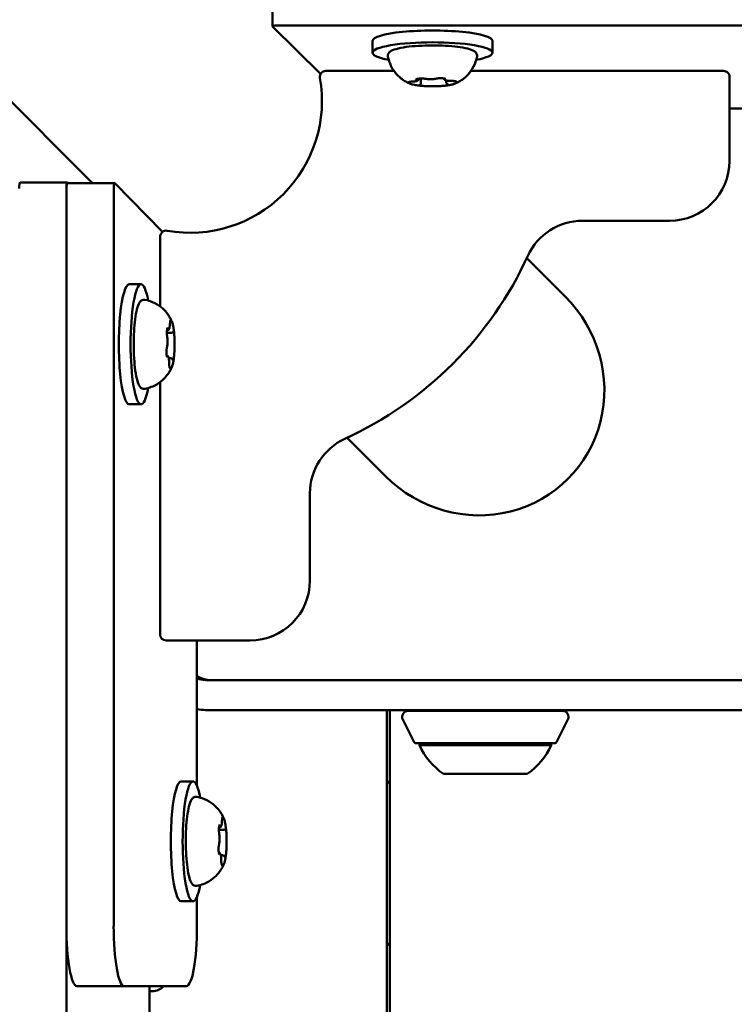
# Model space of a CAD drawing. Units: millimetres. Extents: x 26682 to 44400, y 10048 to 14126.
# Drawn here: x 28099 to 28218, y 12437 to 12601 of the extents above; entities that cross this region are included whole.
import ezdxf

# ---------------------------------------------------------------- set-up
doc = ezdxf.new("R2010")
doc.units = ezdxf.units.MM
doc.layers.add('MD_Visible', color=7, linetype='Continuous', lineweight=50)
doc.styles.get("Standard").update_dxf_attribs({"font": 'arial.ttf'})
doc.dimstyles.new('ISO-25', dxfattribs={"dimtxt": 128, "dimasz": 64, "dimexe": 1.25, "dimexo": 0.625, "dimgap": 50, "dimtad": 1, "dimdec": 0, "dimlfac": 0.1, "dimrnd": 5, "dimtxsty": 'Standard', "dimcen": 0, "dimse1": 1, "dimse2": 1, "dimclrd": 256, "dimclre": 8, "dimclrt": 256, "dimadec": 0, "dimazin": 0, "dimtfac": 1, "dimtdec": 0, "dimtmove": 0, "dimatfit": 3, "dimfxl": 1, "dimlwd": 5, "dimlwe": 5, "dimarcsym": 0})

# ---------------------------------------------------------------- blocks, each defined once
blk = doc.blocks.new('CustomObjectsInViewport8_0')
at = {"layer": 'MD_Visible'}
for p, q in [((3021.8, 3370.84), (3057.56, 3406.6)), ((3021.92, 3382.93), (3021.92, 3375.05)), ((1953.09, 3375.23), (3020.92, 3375.23)), ((3020.8, 3375.21), (2897.88, 3375.21)), ((3021.8, 3367.16), (3021.8, 3375.04)), ((3021.91, 3375.02), (3021.8, 3374.92)), ((2887.88, 3373.48), (2887.88, 3365.6)), ((3020.8, 3367.33), (2897.88, 3367.33)), ((3013.69, 3359.16), (3021.78, 3367.13)), ((2887.88, 3365.6), (2887.88, 3355.18)), ((2984.92, 3364.74), (2984.92, 3362.77)), ((3004.92, 3364.74), (3004.92, 3362.77)), ((2887.88, 3361.33), (2846.17, 3361.33)), ((2887.01, 3361.33), (2887.01, 3360.92)), ((2945.52, 3344.59), (2945.52, 3358.59)), ((2946.52, 3359.59), (2988.61, 3359.59)), ((3001.23, 3359.59), (3012.87, 3359.58)), ((2992.6, 3357.82), (2992.6, 3358.14)), ((2996.82, 3357.69), (2996.82, 3358.45)), ((2997.25, 3358.37), (2997.25, 3358.44)), ((2902.01, 3356.06), (2902.01, 3354.09)), ((2922.01, 3356.06), (2922.01, 3354.09)), ((2897.88, 3353.44), (2902.73, 3353.44)), ((2921.28, 3353.44), (2945.52, 3353.44)), ((2933.91, 3261.99), (2933.91, 3351.99)), ((2938.91, 3261.99), (2938.91, 3351.99)), ((2938.91, 3262.99), (2938.91, 3350.99)), ((2909.68, 3349.14), (2909.68, 3349.46)), ((2913.91, 3349.01), (2913.91, 3349.77)), ((2914.33, 3349.69), (2914.33, 3349.75)), ((3040, 3332.81), (3047.91, 3340.84)), ((3055.82, 3340.85), (3047.94, 3340.85)), ((3048.11, 3339.85), (3048.11, 3216.94)), ((2970.06, 3334.59), (2955.52, 3334.59)), ((3040.52, 3331.93), (3040.51, 3320.56)), ((2972.92, 3321.98), (2979.33, 3328.38)), ((3045.52, 3324.14), (3043.55, 3324.14)), ((2933.91, 3321.73), (2040.25, 3321.73)), ((2933.91, 3321.23), (2762.01, 3321.23)), ((2928.66, 3317.27), (2932.32, 3319.1)), ((2933.77, 3318.2), (2933.77, 3292.44)), ((2928.07, 3294.32), (2928.07, 3316.32)), ((2928.38, 3316.82), (2928.38, 3293.82)), ((3038.48, 3316.07), (3039.24, 3316.07)), ((3039.16, 3316.44), (3039.22, 3316.44)), ((2923.27, 3298.32), (2923.27, 3312.32)), ((2933.77, 3311.57), (2933.91, 3311.57)), ((3038.59, 3311.84), (3038.93, 3311.84)), ((3040.51, 3307.72), (3040.51, 3265.58)), ((3045.52, 3304.14), (3043.55, 3304.14)), ((2933.77, 3299.07), (2933.91, 3299.07)), ((3002.9, 3291.99), (3009.3, 3298.4)), ((2928.66, 3293.38), (2932.32, 3291.55)), ((3015.51, 3274.58), (3015.51, 3289.13)), ((3039.51, 3264.58), (3025.51, 3264.58)), ((3034.22, 3240.5), (3034.22, 3264.58))]:
    blk.add_line(p, q, dxfattribs=at)
at = {"layer": 'MD_Visible', "extrusion": (0, 0, -1)}
for centre, radius, start, end in [((-2946.52, 3358.59), 1, 0.0083, 90.0083), ((-3012.87, 3358.58), 1, 90.0083, 190.0237), ((-2942.91, 3351.99), 9, 0, 9.3045), ((-2943.91, 3350.99), 5, 0, 29.408), ((-2942.91, 3351.99), 4, 0, 21.3327), ((-2943.01, 3349.73), 5, 36.192, 44.5957), ((-2955.52, 3344.59), 10, 270.0083, 0.0083), ((-3039.52, 3331.93), 1, 79.9929, 180.0083), ((-3035.52, 3354.58), 62, 294.6326, 335.384), ((-2895.46, 3322.23), 1, 270, 330), ((-2921.22, 3322.23), 1, 210, 270), ((-2932.77, 3318.2), 1, 63.4349, 180), ((-2933.08, 3305.42), 12, 35.1041, 65.2848), ((-2928.07, 3315.12), 1.2, 90, 105.3686), ((-2928.88, 3316.82), 0.5, 0, 63.4349), ((-2943.32, 3306.33), 12, 37.2058, 38.3335), ((-2933.08, 3305.22), 12, 294.7152, 324.8959), ((-2943.32, 3306.13), 12, 321.6665, 322.7942), ((-2943.32, 3305.78), 12, 321.6665, 322.7942), ((-2928.07, 3295.52), 1.2, 254.6314, 270), ((-2928.88, 3293.82), 0.5, 296.5651, 0), ((-2932.77, 3292.44), 1, 180, 296.5651), ((-3025.51, 3274.58), 10, 270.0083, 0.0083), ((-3039.51, 3265.58), 1, 180.0083, 270.0083)]:
    blk.add_arc(centre, radius, start, end, dxfattribs=at)
at = {"layer": 'MD_Visible'}
for centre, radius, start, end in [((3035.52, 3354.58), 22, 169.9763, 280.0071), ((2970.06, 3324.59), 10, 24.616, 89.9917), ((3005.51, 3289.13), 10, 359.9917, 65.3674)]:
    blk.add_arc(centre, radius, start, end, dxfattribs=at)
for centre, major_axis, ratio, start_param, end_param in [((3020.92, 3382.93), (1, 0), 0.173648, 0, 1.570796), ((2897.88, 3373.48), (10, 0), 0.173648, 1.570796, 3.141593), ((3020.8, 3375.04), (1, 0), 0.173648, 0, 1.570796), ((2987.91, 3306.99), (15.45, 15.45), 0.970296, 1.570796, 4.712389)]:
    blk.add_ellipse(centre, major_axis=major_axis, ratio=ratio, start_param=start_param, end_param=end_param, dxfattribs=at)
at = {"layer": 'MD_Visible', "extrusion": (0, 0, -1)}
for centre, major_axis, start_param, end_param in [((3020.92, 3375.05), (-1, 0), 1.570796, 3.316126), ((2897.88, 3365.6), (-10, 0), 0, 1.570796), ((3020.8, 3367.16), (-1, 0), 1.570796, 3.316126), ((2994.92, 3364.74), (-10, 0), 0, 3.141593), ((2994.92, 3362.77), (-10, 0), 5.530314, 10.177649), ((2912.01, 3356.06), (-10, 0), 0, 3.141593), ((2912.01, 3354.09), (-10, 0), 5.530314, 10.177649), ((2897.88, 3355.18), (-10, 0), 4.712389, 6.283185), ((3047.94, 3339.85), (0, 1), 6.108652, 7.853982), ((3043.55, 3314.14), (0, 10), 5.530314, 10.177649), ((3045.52, 3314.14), (0, 10), 0, 3.141593)]:
    blk.add_ellipse(centre, major_axis=major_axis, ratio=0.173648, start_param=start_param, end_param=end_param, dxfattribs=at)
at = {"layer": 'MD_Visible'}
for points, knots in [([(2987.5, 3362.16), (2987.47, 3362.31), (2987.5, 3362.47), (2987.62, 3362.74), (2987.73, 3362.84), (2988.09, 3363.14), (2988.41, 3363.26), (2989.3, 3363.52), (2989.88, 3363.63), (2991.16, 3363.81), (2991.85, 3363.87), (2993.3, 3363.96), (2994.06, 3363.98), (2995.58, 3363.99), (2996.34, 3363.97), (2997.79, 3363.89), (2998.48, 3363.83), (2999.73, 3363.67), (3000.28, 3363.57), (3001.23, 3363.33), (3001.61, 3363.2), (3002.03, 3362.92), (3002.14, 3362.83), (3002.32, 3362.55), (3002.38, 3362.35), (3002.35, 3362.16)], [3.527627, 3.527627, 3.527627, 3.527627, 3.639074, 3.639074, 3.772041, 3.772041, 4.098275, 4.098275, 4.458988, 4.458988, 4.789522, 4.789522, 5.11459, 5.11459, 5.438475, 5.438475, 5.763329, 5.763329, 6.092877, 6.092877, 6.443043, 6.443043, 6.586328, 6.586328, 6.729614, 6.729614, 6.729614, 6.729614]), ([(2991.12, 3357.63), (2990.97, 3357.69), (2990.81, 3357.77), (2990.43, 3357.97), (2990.22, 3358.09), (2989.74, 3358.43), (2989.47, 3358.64), (2988.87, 3359.24), (2988.54, 3359.63), (2987.91, 3360.69), (2987.63, 3361.38), (2987.5, 3362.16)], [3.1727063, 3.1727063, 3.1727063, 3.1727063, 3.2436903, 3.2436903, 3.3146744, 3.3146744, 3.3856585, 3.3856585, 3.4566426, 3.4566426, 3.5276266, 3.5276266, 3.5276266, 3.5276266]), ([(3002.35, 3362.16), (3002.24, 3361.53), (3002.03, 3360.96), (3001.51, 3359.92), (3001.18, 3359.48), (3000.56, 3358.81), (3000.27, 3358.57), (2999.77, 3358.19), (2999.55, 3358.05), (2999.15, 3357.83), (2998.98, 3357.74), (2998.79, 3357.66), (2998.76, 3357.64), (2998.72, 3357.63)], [0.4464283, 0.4464283, 0.4464283, 0.4464283, 0.5036803, 0.5036803, 0.5728941, 0.5728941, 0.6438782, 0.6438782, 0.7148623, 0.7148623, 0.7858463, 0.7858463, 0.8013486, 0.8013486, 0.8013486, 0.8013486]), ([(2887.88, 3358.94), (2887.84, 3358.99), (2887.8, 3359.03), (2887.56, 3359.29), (2887.38, 3359.54), (2887.1, 3360.16), (2887.01, 3360.53), (2887.01, 3360.92)], [2.9660185, 2.9660185, 2.9660185, 2.9660185, 2.984513, 2.984513, 3.0630528, 3.0630528, 3.1415927, 3.1415927, 3.1415927, 3.1415927]), ([(2993.99, 3358.51), (2993.99, 3358.51), (2993.99, 3358.51), (2993.85, 3358.51), (2993.72, 3358.51), (2993.49, 3358.52), (2993.39, 3358.51), (2993.2, 3358.5), (2993.11, 3358.49), (2992.93, 3358.45), (2992.83, 3358.43), (2992.76, 3358.41), (2992.76, 3358.41), (2992.75, 3358.41)], [-0.0006567, -0.0006567, -0.0006567, -0.0006567, 0, 0, 0.0394171, 0.0394171, 0.0702393, 0.0702393, 0.1010616, 0.1010616, 0.1404787, 0.1404787, 0.1411354, 0.1411354, 0.1411354, 0.1411354]), ([(2993.79, 3358.51), (2993.84, 3358.51), (2993.89, 3358.51), (2993.99, 3358.5), (2994.03, 3358.5), (2994.12, 3358.49), (2994.16, 3358.48), (2994.24, 3358.47), (2994.28, 3358.47), (2994.34, 3358.46), (2994.36, 3358.45), (2994.38, 3358.44)], [5.2920703, 5.2920703, 5.2920703, 5.2920703, 5.4635572, 5.4635572, 5.6350442, 5.6350442, 5.8065311, 5.8065311, 5.978018, 5.978018, 6.149505, 6.149505, 6.149505, 6.149505]), ([(2991.18, 3358.04), (2991.18, 3358.04), (2991.18, 3358.04), (2991.1, 3358.02), (2991.04, 3358), (2990.96, 3357.97), (2990.93, 3357.96), (2990.91, 3357.92), (2990.91, 3357.9), (2990.94, 3357.85), (2990.98, 3357.83), (2991.04, 3357.81), (2991.04, 3357.8), (2991.04, 3357.8)], [-0.0006567, -0.0006567, -0.0006567, -0.0006567, 0, 0, 0.0394171, 0.0394171, 0.0702393, 0.0702393, 0.1010616, 0.1010616, 0.1404787, 0.1404787, 0.1411354, 0.1411354, 0.1411354, 0.1411354]), ([(2990.99, 3357.99), (2990.99, 3357.99), (2990.99, 3357.99), (2991.01, 3357.99), (2991.02, 3358), (2991.07, 3358.01), (2991.11, 3358.02), (2991.21, 3358.04), (2991.27, 3358.04), (2991.42, 3358.06), (2991.51, 3358.06), (2991.64, 3358.07), (2991.7, 3358.07), (2991.75, 3358.07)], [3.88074, 3.88074, 3.88074, 3.88074, 3.970901, 3.970901, 4.133277, 4.133277, 4.357603, 4.357603, 4.629533, 4.629533, 4.925051, 4.925051, 5.102307, 5.102307, 5.102307, 5.102307]), ([(2991.12, 3357.63), (2991.18, 3357.6), (2991.25, 3357.58), (2991.39, 3357.53), (2991.46, 3357.51), (2991.62, 3357.47), (2991.7, 3357.45), (2991.87, 3357.41), (2991.96, 3357.39), (2992.15, 3357.36), (2992.25, 3357.34), (2992.35, 3357.33)], [3.110479, 3.110479, 3.110479, 3.110479, 3.2082189, 3.2082189, 3.3059587, 3.3059587, 3.4036986, 3.4036986, 3.5014384, 3.5014384, 3.5991783, 3.5991783, 3.5991783, 3.5991783]), ([(2991.75, 3358.07), (2991.86, 3358.07), (2991.98, 3358.07), (2992.19, 3358.09), (2992.29, 3358.1), (2992.48, 3358.12), (2992.56, 3358.14), (2992.71, 3358.17), (2992.78, 3358.19), (2992.87, 3358.24), (2992.91, 3358.27), (2992.97, 3358.34), (2993, 3358.38), (2993.02, 3358.44), (2993.02, 3358.46), (2993.02, 3358.47)], [4.322471, 4.322471, 4.322471, 4.322471, 4.631367, 4.631367, 4.940264, 4.940264, 5.249161, 5.249161, 5.558057, 5.558057, 5.712506, 5.712506, 5.821637, 5.821637, 5.847438, 5.847438, 5.847438, 5.847438]), ([(2992.12, 3357.38), (2992.12, 3357.38), (2992.12, 3357.38), (2992.17, 3357.36), (2992.24, 3357.35), (2992.39, 3357.32), (2992.47, 3357.31), (2992.63, 3357.29), (2992.72, 3357.28), (2992.94, 3357.26), (2993.07, 3357.25), (2993.2, 3357.24), (2993.2, 3357.24), (2993.21, 3357.24)], [-0.0006567, -0.0006567, -0.0006567, -0.0006567, 0, 0, 0.0394171, 0.0394171, 0.0702393, 0.0702393, 0.1010616, 0.1010616, 0.1404787, 0.1404787, 0.1411354, 0.1411354, 0.1411354, 0.1411354]), ([(2992.27, 3357.48), (2992.27, 3357.48), (2992.27, 3357.48), (2992.28, 3357.49), (2992.29, 3357.49), (2992.3, 3357.49)], [3.8807401, 3.8807401, 3.8807401, 3.8807401, 3.9577398, 3.9577398, 4.0551099, 4.0551099, 4.0551099, 4.0551099]), ([(2992.3, 3357.49), (2992.32, 3357.5), (2992.34, 3357.51), (2992.38, 3357.52), (2992.4, 3357.53), (2992.44, 3357.56), (2992.47, 3357.57), (2992.51, 3357.61), (2992.54, 3357.64), (2992.58, 3357.71), (2992.59, 3357.75), (2992.6, 3357.8), (2992.6, 3357.81), (2992.6, 3357.82)], [5.3696681, 5.3696681, 5.3696681, 5.3696681, 5.4691253, 5.4691253, 5.5685825, 5.5685825, 5.6680397, 5.6680397, 5.767497, 5.767497, 5.8507177, 5.8507177, 5.8669542, 5.8669542, 5.8669542, 5.8669542]), ([(2992.84, 3357.27), (2993.04, 3357.25), (2993.25, 3357.23), (2993.68, 3357.2), (2993.9, 3357.19), (2994.35, 3357.17), (2994.58, 3357.17), (2995.05, 3357.17), (2995.28, 3357.17), (2995.73, 3357.18), (2995.96, 3357.19), (2996.18, 3357.2)], [3.7480016, 3.7480016, 3.7480016, 3.7480016, 3.9217796, 3.9217796, 4.0955576, 4.0955576, 4.2693355, 4.2693355, 4.4431135, 4.4431135, 4.6168915, 4.6168915, 4.6168915, 4.6168915]), ([(2992.86, 3358.43), (2992.86, 3358.43), (2992.86, 3358.43), (2992.87, 3358.44), (2992.89, 3358.44), (2992.92, 3358.45), (2992.94, 3358.45), (2992.97, 3358.46), (2992.97, 3358.46), (2992.97, 3358.46)], [3.8807401, 3.8807401, 3.8807401, 3.8807401, 3.9709014, 3.9709014, 4.1140766, 4.1140766, 4.2572518, 4.2572518, 4.2736996, 4.2736996, 4.2736996, 4.2736996]), ([(2994.38, 3358.44), (2994.47, 3358.42), (2994.56, 3358.4), (2994.78, 3358.37), (2994.9, 3358.36), (2995.14, 3358.35), (2995.26, 3358.35), (2995.5, 3358.35), (2995.63, 3358.35), (2995.85, 3358.37), (2995.96, 3358.38), (2996.09, 3358.4), (2996.12, 3358.4), (2996.15, 3358.41)], [3.275273, 3.275273, 3.275273, 3.275273, 3.64068, 3.64068, 3.994904, 3.994904, 4.330788, 4.330788, 4.663652, 4.663652, 5.001247, 5.001247, 5.102307, 5.102307, 5.102307, 5.102307]), ([(2995.85, 3357.19), (2995.85, 3357.19), (2995.86, 3357.19), (2995.99, 3357.19), (2996.12, 3357.2), (2996.35, 3357.21), (2996.45, 3357.22), (2996.64, 3357.24), (2996.73, 3357.24), (2996.92, 3357.26), (2997.01, 3357.27), (2997.09, 3357.29), (2997.09, 3357.29), (2997.09, 3357.29)], [-0.0006567, -0.0006567, -0.0006567, -0.0006567, 0, 0, 0.0394171, 0.0394171, 0.0702393, 0.0702393, 0.1010616, 0.1010616, 0.1404787, 0.1404787, 0.1411354, 0.1411354, 0.1411354, 0.1411354]), ([(2996.15, 3358.41), (2996.18, 3358.41), (2996.22, 3358.42), (2996.3, 3358.43), (2996.34, 3358.43), (2996.43, 3358.44), (2996.48, 3358.45), (2996.58, 3358.45), (2996.63, 3358.45), (2996.73, 3358.45), (2996.78, 3358.45), (2996.83, 3358.45)], [4.3224705, 4.3224705, 4.3224705, 4.3224705, 4.4933522, 4.4933522, 4.6642339, 4.6642339, 4.8351156, 4.8351156, 5.0059973, 5.0059973, 5.176879, 5.176879, 5.176879, 5.176879]), ([(2997.73, 3358.32), (2997.73, 3358.32), (2997.73, 3358.32), (2997.67, 3358.34), (2997.6, 3358.37), (2997.45, 3358.41), (2997.38, 3358.42), (2997.21, 3358.44), (2997.12, 3358.45), (2996.9, 3358.45), (2996.77, 3358.45), (2996.64, 3358.46), (2996.64, 3358.46), (2996.64, 3358.46)], [-0.0006567, -0.0006567, -0.0006567, -0.0006567, 0, 0, 0.0394171, 0.0394171, 0.0702393, 0.0702393, 0.1010616, 0.1010616, 0.1404787, 0.1404787, 0.1411354, 0.1411354, 0.1411354, 0.1411354]), ([(2996.82, 3357.69), (2996.82, 3357.66), (2996.83, 3357.63), (2996.84, 3357.58), (2996.86, 3357.55), (2996.88, 3357.51), (2996.9, 3357.5), (2996.92, 3357.47), (2996.93, 3357.46), (2996.96, 3357.44), (2996.97, 3357.43), (2996.98, 3357.42)], [2.7253615, 2.7253615, 2.7253615, 2.7253615, 2.7818717, 2.7818717, 2.8383818, 2.8383818, 2.894892, 2.894892, 2.9514022, 2.9514022, 3.0079123, 3.0079123, 3.0079123, 3.0079123]), ([(2996.84, 3357.25), (2997, 3357.27), (2997.16, 3357.28), (2997.45, 3357.32), (2997.6, 3357.34), (2997.86, 3357.39), (2997.99, 3357.41), (2998.23, 3357.47), (2998.34, 3357.5), (2998.54, 3357.56), (2998.64, 3357.59), (2998.72, 3357.63)], [4.7986531, 4.7986531, 4.7986531, 4.7986531, 4.9352898, 4.9352898, 5.0719265, 5.0719265, 5.2085632, 5.2085632, 5.3451999, 5.3451999, 5.4818367, 5.4818367, 5.4818367, 5.4818367]), ([(2997.25, 3358.37), (2997.25, 3358.34), (2997.25, 3358.3), (2997.28, 3358.24), (2997.29, 3358.21), (2997.34, 3358.16), (2997.36, 3358.14), (2997.42, 3358.1), (2997.46, 3358.08), (2997.56, 3358.04), (2997.62, 3358.03), (2997.76, 3358), (2997.84, 3357.99), (2998, 3357.97), (2998.09, 3357.96), (2998.22, 3357.95), (2998.25, 3357.95), (2998.28, 3357.95)], [2.725362, 2.725362, 2.725362, 2.725362, 2.791234, 2.791234, 2.864826, 2.864826, 2.965342, 2.965342, 3.160386, 3.160386, 3.426336, 3.426336, 3.692285, 3.692285, 3.958235, 3.958235, 4.05511, 4.05511, 4.05511, 4.05511]), ([(2997.51, 3358.39), (2997.53, 3358.39), (2997.54, 3358.38), (2997.56, 3358.37), (2997.57, 3358.37), (2997.57, 3358.37), (2997.57, 3358.37), (2997.57, 3358.37)], [6.105971, 6.105971, 6.105971, 6.105971, 6.2246601, 6.2246601, 6.3433492, 6.3433492, 6.3765001, 6.3765001, 6.3765001, 6.3765001]), ([(2998.28, 3357.95), (2998.36, 3357.94), (2998.44, 3357.94), (2998.57, 3357.93), (2998.64, 3357.92), (2998.74, 3357.9), (2998.79, 3357.89), (2998.84, 3357.87), (2998.85, 3357.87), (2998.85, 3357.87)], [5.369668, 5.369668, 5.369668, 5.369668, 5.635618, 5.635618, 5.901567, 5.901567, 6.167517, 6.167517, 6.3765, 6.3765, 6.3765, 6.3765]), ([(2998.66, 3357.66), (2998.66, 3357.66), (2998.66, 3357.66), (2998.74, 3357.68), (2998.81, 3357.71), (2998.89, 3357.75), (2998.91, 3357.77), (2998.93, 3357.81), (2998.93, 3357.83), (2998.9, 3357.86), (2998.86, 3357.87), (2998.81, 3357.89), (2998.8, 3357.89), (2998.8, 3357.9)], [-0.0006567, -0.0006567, -0.0006567, -0.0006567, 0, 0, 0.0394171, 0.0394171, 0.0702393, 0.0702393, 0.1010616, 0.1010616, 0.1404787, 0.1404787, 0.1411354, 0.1411354, 0.1411354, 0.1411354]), ([(2904.58, 3353.48), (2904.56, 3353.62), (2904.58, 3353.78), (2904.71, 3354.06), (2904.81, 3354.16), (2905.18, 3354.45), (2905.5, 3354.58), (2906.38, 3354.83), (2906.96, 3354.95), (2908.25, 3355.12), (2908.94, 3355.19), (2910.39, 3355.28), (2911.15, 3355.3), (2912.67, 3355.31), (2913.43, 3355.29), (2914.88, 3355.21), (2915.56, 3355.14), (2916.81, 3354.98), (2917.37, 3354.89), (2918.32, 3354.65), (2918.7, 3354.52), (2919.11, 3354.24), (2919.23, 3354.15), (2919.41, 3353.87), (2919.47, 3353.67), (2919.43, 3353.48)], [3.527627, 3.527627, 3.527627, 3.527627, 3.639074, 3.639074, 3.772041, 3.772041, 4.098275, 4.098275, 4.458988, 4.458988, 4.789522, 4.789522, 5.11459, 5.11459, 5.438475, 5.438475, 5.763329, 5.763329, 6.092877, 6.092877, 6.443043, 6.443043, 6.586328, 6.586328, 6.729614, 6.729614, 6.729614, 6.729614]), ([(2908.2, 3348.95), (2908.06, 3349.01), (2907.89, 3349.09), (2907.52, 3349.29), (2907.31, 3349.41), (2906.83, 3349.74), (2906.56, 3349.96), (2905.96, 3350.56), (2905.62, 3350.95), (2905, 3352.01), (2904.72, 3352.7), (2904.58, 3353.48)], [3.1727063, 3.1727063, 3.1727063, 3.1727063, 3.2436903, 3.2436903, 3.3146744, 3.3146744, 3.3856585, 3.3856585, 3.4566426, 3.4566426, 3.5276266, 3.5276266, 3.5276266, 3.5276266]), ([(2919.43, 3353.48), (2919.32, 3352.85), (2919.12, 3352.28), (2918.59, 3351.23), (2918.26, 3350.8), (2917.65, 3350.13), (2917.36, 3349.88), (2916.85, 3349.5), (2916.63, 3349.37), (2916.24, 3349.14), (2916.06, 3349.06), (2915.88, 3348.97), (2915.84, 3348.96), (2915.81, 3348.95)], [0.4464283, 0.4464283, 0.4464283, 0.4464283, 0.5036803, 0.5036803, 0.5728941, 0.5728941, 0.6438782, 0.6438782, 0.7148623, 0.7148623, 0.7858463, 0.7858463, 0.8013486, 0.8013486, 0.8013486, 0.8013486]), ([(2908.27, 3349.36), (2908.27, 3349.36), (2908.27, 3349.35), (2908.19, 3349.34), (2908.12, 3349.32), (2908.04, 3349.29), (2908.02, 3349.28), (2908, 3349.24), (2908, 3349.22), (2908.03, 3349.17), (2908.07, 3349.14), (2908.12, 3349.12), (2908.12, 3349.12), (2908.12, 3349.12)], [-0.0006567, -0.0006567, -0.0006567, -0.0006567, 0, 0, 0.0394171, 0.0394171, 0.0702393, 0.0702393, 0.1010616, 0.1010616, 0.1404787, 0.1404787, 0.1411354, 0.1411354, 0.1411354, 0.1411354]), ([(2908.08, 3349.3), (2908.08, 3349.3), (2908.08, 3349.3), (2908.09, 3349.31), (2908.11, 3349.32), (2908.16, 3349.33), (2908.2, 3349.34), (2908.3, 3349.35), (2908.36, 3349.36), (2908.51, 3349.38), (2908.59, 3349.38), (2908.73, 3349.39), (2908.78, 3349.39), (2908.84, 3349.39)], [3.88074, 3.88074, 3.88074, 3.88074, 3.970901, 3.970901, 4.133277, 4.133277, 4.357603, 4.357603, 4.629533, 4.629533, 4.925051, 4.925051, 5.102307, 5.102307, 5.102307, 5.102307]), ([(2908.2, 3348.95), (2908.27, 3348.92), (2908.33, 3348.89), (2908.47, 3348.85), (2908.55, 3348.83), (2908.7, 3348.79), (2908.79, 3348.77), (2908.96, 3348.73), (2909.05, 3348.71), (2909.24, 3348.68), (2909.34, 3348.66), (2909.44, 3348.65)], [3.110479, 3.110479, 3.110479, 3.110479, 3.2082189, 3.2082189, 3.3059587, 3.3059587, 3.4036986, 3.4036986, 3.5014384, 3.5014384, 3.5991783, 3.5991783, 3.5991783, 3.5991783]), ([(2908.84, 3349.39), (2908.95, 3349.39), (2909.06, 3349.39), (2909.28, 3349.4), (2909.38, 3349.41), (2909.56, 3349.44), (2909.65, 3349.45), (2909.8, 3349.49), (2909.86, 3349.51), (2909.96, 3349.56), (2909.99, 3349.58), (2910.06, 3349.65), (2910.08, 3349.69), (2910.1, 3349.76), (2910.1, 3349.77), (2910.11, 3349.79)], [4.322471, 4.322471, 4.322471, 4.322471, 4.631367, 4.631367, 4.940264, 4.940264, 5.249161, 5.249161, 5.558057, 5.558057, 5.712506, 5.712506, 5.821637, 5.821637, 5.847438, 5.847438, 5.847438, 5.847438]), ([(2909.2, 3348.7), (2909.2, 3348.7), (2909.2, 3348.7), (2909.26, 3348.68), (2909.32, 3348.66), (2909.48, 3348.64), (2909.55, 3348.63), (2909.72, 3348.61), (2909.81, 3348.6), (2910.03, 3348.58), (2910.15, 3348.56), (2910.29, 3348.56), (2910.29, 3348.56), (2910.29, 3348.56)], [-0.0006567, -0.0006567, -0.0006567, -0.0006567, 0, 0, 0.0394171, 0.0394171, 0.0702393, 0.0702393, 0.1010616, 0.1010616, 0.1404787, 0.1404787, 0.1411354, 0.1411354, 0.1411354, 0.1411354]), ([(2909.35, 3348.8), (2909.35, 3348.8), (2909.36, 3348.8), (2909.37, 3348.8), (2909.37, 3348.81), (2909.38, 3348.81)], [3.8807401, 3.8807401, 3.8807401, 3.8807401, 3.9577398, 3.9577398, 4.0551099, 4.0551099, 4.0551099, 4.0551099]), ([(2909.38, 3348.81), (2909.4, 3348.82), (2909.43, 3348.83), (2909.47, 3348.84), (2909.49, 3348.85), (2909.53, 3348.88), (2909.55, 3348.89), (2909.6, 3348.93), (2909.62, 3348.96), (2909.66, 3349.02), (2909.68, 3349.06), (2909.68, 3349.12), (2909.68, 3349.13), (2909.68, 3349.14)], [5.3696681, 5.3696681, 5.3696681, 5.3696681, 5.4691253, 5.4691253, 5.5685825, 5.5685825, 5.6680397, 5.6680397, 5.767497, 5.767497, 5.8507177, 5.8507177, 5.8669542, 5.8669542, 5.8669542, 5.8669542]), ([(2911.08, 3349.82), (2911.07, 3349.82), (2911.07, 3349.82), (2910.94, 3349.83), (2910.81, 3349.83), (2910.57, 3349.83), (2910.48, 3349.83), (2910.29, 3349.82), (2910.2, 3349.8), (2910.01, 3349.77), (2909.92, 3349.75), (2909.84, 3349.73), (2909.84, 3349.73), (2909.84, 3349.73)], [-0.0006567, -0.0006567, -0.0006567, -0.0006567, 0, 0, 0.0394171, 0.0394171, 0.0702393, 0.0702393, 0.1010616, 0.1010616, 0.1404787, 0.1404787, 0.1411354, 0.1411354, 0.1411354, 0.1411354]), ([(2909.94, 3349.75), (2909.94, 3349.75), (2909.94, 3349.75), (2909.96, 3349.75), (2909.97, 3349.76), (2910.01, 3349.77), (2910.03, 3349.77), (2910.05, 3349.78), (2910.06, 3349.78), (2910.06, 3349.78)], [3.8807401, 3.8807401, 3.8807401, 3.8807401, 3.9709014, 3.9709014, 4.1140766, 4.1140766, 4.2572518, 4.2572518, 4.2736996, 4.2736996, 4.2736996, 4.2736996]), ([(2910.88, 3349.83), (2910.93, 3349.83), (2910.98, 3349.83), (2911.07, 3349.82), (2911.12, 3349.82), (2911.21, 3349.81), (2911.25, 3349.8), (2911.33, 3349.79), (2911.36, 3349.79), (2911.42, 3349.77), (2911.45, 3349.77), (2911.47, 3349.76)], [5.2920703, 5.2920703, 5.2920703, 5.2920703, 5.4635572, 5.4635572, 5.6350442, 5.6350442, 5.8065311, 5.8065311, 5.978018, 5.978018, 6.149505, 6.149505, 6.149505, 6.149505]), ([(2911.47, 3349.76), (2911.55, 3349.74), (2911.65, 3349.72), (2911.87, 3349.69), (2911.98, 3349.68), (2912.22, 3349.67), (2912.35, 3349.66), (2912.59, 3349.67), (2912.71, 3349.67), (2912.94, 3349.69), (2913.05, 3349.7), (2913.18, 3349.72), (2913.21, 3349.72), (2913.23, 3349.73)], [3.275273, 3.275273, 3.275273, 3.275273, 3.64068, 3.64068, 3.994904, 3.994904, 4.330788, 4.330788, 4.663652, 4.663652, 5.001247, 5.001247, 5.102307, 5.102307, 5.102307, 5.102307]), ([(2913.23, 3349.73), (2913.27, 3349.73), (2913.3, 3349.74), (2913.38, 3349.75), (2913.42, 3349.75), (2913.52, 3349.76), (2913.56, 3349.76), (2913.66, 3349.77), (2913.71, 3349.77), (2913.81, 3349.77), (2913.87, 3349.77), (2913.92, 3349.77)], [4.3224705, 4.3224705, 4.3224705, 4.3224705, 4.4933522, 4.4933522, 4.6642339, 4.6642339, 4.8351156, 4.8351156, 5.0059973, 5.0059973, 5.176879, 5.176879, 5.176879, 5.176879]), ([(2914.81, 3349.64), (2914.81, 3349.64), (2914.81, 3349.64), (2914.76, 3349.66), (2914.69, 3349.68), (2914.54, 3349.72), (2914.46, 3349.74), (2914.3, 3349.76), (2914.21, 3349.77), (2913.99, 3349.77), (2913.86, 3349.77), (2913.73, 3349.77), (2913.72, 3349.77), (2913.72, 3349.77)], [-0.0006567, -0.0006567, -0.0006567, -0.0006567, 0, 0, 0.0394171, 0.0394171, 0.0702393, 0.0702393, 0.1010616, 0.1010616, 0.1404787, 0.1404787, 0.1411354, 0.1411354, 0.1411354, 0.1411354]), ([(2913.91, 3349.01), (2913.91, 3348.98), (2913.91, 3348.95), (2913.93, 3348.89), (2913.94, 3348.87), (2913.97, 3348.83), (2913.98, 3348.82), (2914.01, 3348.79), (2914.02, 3348.78), (2914.05, 3348.76), (2914.06, 3348.75), (2914.07, 3348.74)], [2.7253615, 2.7253615, 2.7253615, 2.7253615, 2.7818717, 2.7818717, 2.8383818, 2.8383818, 2.894892, 2.894892, 2.9514022, 2.9514022, 3.0079123, 3.0079123, 3.0079123, 3.0079123]), ([(2913.93, 3348.57), (2914.09, 3348.59), (2914.24, 3348.6), (2914.54, 3348.64), (2914.68, 3348.66), (2914.95, 3348.71), (2915.08, 3348.73), (2915.31, 3348.79), (2915.42, 3348.81), (2915.63, 3348.88), (2915.72, 3348.91), (2915.81, 3348.95)], [4.7986531, 4.7986531, 4.7986531, 4.7986531, 4.9352898, 4.9352898, 5.0719265, 5.0719265, 5.2085632, 5.2085632, 5.3451999, 5.3451999, 5.4818367, 5.4818367, 5.4818367, 5.4818367]), ([(2914.33, 3349.69), (2914.33, 3349.66), (2914.34, 3349.62), (2914.36, 3349.56), (2914.38, 3349.53), (2914.42, 3349.48), (2914.44, 3349.46), (2914.51, 3349.41), (2914.55, 3349.4), (2914.65, 3349.36), (2914.71, 3349.34), (2914.85, 3349.32), (2914.92, 3349.3), (2915.09, 3349.28), (2915.18, 3349.28), (2915.3, 3349.27), (2915.33, 3349.27), (2915.37, 3349.27)], [2.725362, 2.725362, 2.725362, 2.725362, 2.791234, 2.791234, 2.864826, 2.864826, 2.965342, 2.965342, 3.160386, 3.160386, 3.426336, 3.426336, 3.692285, 3.692285, 3.958235, 3.958235, 4.05511, 4.05511, 4.05511, 4.05511]), ([(2914.6, 3349.71), (2914.61, 3349.7), (2914.63, 3349.7), (2914.65, 3349.69), (2914.66, 3349.69), (2914.66, 3349.69), (2914.66, 3349.69), (2914.66, 3349.69)], [6.105971, 6.105971, 6.105971, 6.105971, 6.2246601, 6.2246601, 6.3433492, 6.3433492, 6.3765001, 6.3765001, 6.3765001, 6.3765001]), ([(2915.37, 3349.27), (2915.45, 3349.26), (2915.52, 3349.26), (2915.66, 3349.24), (2915.72, 3349.24), (2915.83, 3349.22), (2915.87, 3349.21), (2915.92, 3349.19), (2915.94, 3349.19), (2915.94, 3349.19)], [5.369668, 5.369668, 5.369668, 5.369668, 5.635618, 5.635618, 5.901567, 5.901567, 6.167517, 6.167517, 6.3765, 6.3765, 6.3765, 6.3765]), ([(2915.74, 3348.98), (2915.75, 3348.98), (2915.75, 3348.98), (2915.83, 3349), (2915.89, 3349.03), (2915.97, 3349.07), (2915.99, 3349.09), (2916.02, 3349.13), (2916.02, 3349.14), (2915.98, 3349.18), (2915.95, 3349.19), (2915.89, 3349.21), (2915.89, 3349.21), (2915.89, 3349.21)], [-0.0006567, -0.0006567, -0.0006567, -0.0006567, 0, 0, 0.0394171, 0.0394171, 0.0702393, 0.0702393, 0.1010616, 0.1010616, 0.1404787, 0.1404787, 0.1411354, 0.1411354, 0.1411354, 0.1411354]), ([(2909.93, 3348.59), (2910.13, 3348.56), (2910.33, 3348.55), (2910.77, 3348.52), (2910.99, 3348.51), (2911.44, 3348.49), (2911.67, 3348.49), (2912.13, 3348.48), (2912.36, 3348.49), (2912.82, 3348.5), (2913.04, 3348.51), (2913.26, 3348.52)], [3.7480016, 3.7480016, 3.7480016, 3.7480016, 3.9217796, 3.9217796, 4.0955576, 4.0955576, 4.2693355, 4.2693355, 4.4431135, 4.4431135, 4.6168915, 4.6168915, 4.6168915, 4.6168915]), ([(2912.94, 3348.51), (2912.94, 3348.51), (2912.94, 3348.51), (2913.08, 3348.51), (2913.21, 3348.52), (2913.44, 3348.53), (2913.54, 3348.54), (2913.73, 3348.55), (2913.82, 3348.56), (2914, 3348.58), (2914.09, 3348.59), (2914.17, 3348.61), (2914.17, 3348.61), (2914.17, 3348.61)], [-0.0006567, -0.0006567, -0.0006567, -0.0006567, 0, 0, 0.0394171, 0.0394171, 0.0702393, 0.0702393, 0.1010616, 0.1010616, 0.1404787, 0.1404787, 0.1411354, 0.1411354, 0.1411354, 0.1411354]), ([(3038.41, 3317.94), (3038.47, 3318.09), (3038.55, 3318.26), (3038.75, 3318.63), (3038.87, 3318.84), (3039.21, 3319.32), (3039.42, 3319.59), (3040.02, 3320.19), (3040.41, 3320.53), (3041.47, 3321.15), (3042.16, 3321.43), (3042.94, 3321.57)], [4.4207327, 4.4207327, 4.4207327, 4.4207327, 4.4917168, 4.4917168, 4.5627009, 4.5627009, 4.6336849, 4.6336849, 4.704669, 4.704669, 4.7756531, 4.7756531, 4.7756531, 4.7756531]), ([(3042.94, 3321.57), (3043.09, 3321.59), (3043.25, 3321.57), (3043.52, 3321.44), (3043.62, 3321.34), (3043.92, 3320.97), (3044.04, 3320.65), (3044.3, 3319.76), (3044.41, 3319.19), (3044.59, 3317.9), (3044.65, 3317.21), (3044.74, 3315.76), (3044.76, 3315), (3044.77, 3313.48), (3044.75, 3312.72), (3044.67, 3311.27), (3044.61, 3310.58), (3044.45, 3309.34), (3044.35, 3308.78), (3044.11, 3307.83), (3043.98, 3307.45), (3043.7, 3307.03), (3043.61, 3306.92), (3043.33, 3306.74), (3043.13, 3306.68), (3042.94, 3306.71)], [4.775653, 4.775653, 4.775653, 4.775653, 4.8871, 4.8871, 5.020067, 5.020067, 5.346301, 5.346301, 5.707014, 5.707014, 6.037549, 6.037549, 6.362617, 6.362617, 6.686501, 6.686501, 7.011355, 7.011355, 7.340904, 7.340904, 7.691069, 7.691069, 7.834355, 7.834355, 7.97764, 7.97764, 7.97764, 7.97764]), ([(3038.41, 3317.94), (3038.37, 3317.86), (3038.34, 3317.76), (3038.28, 3317.56), (3038.25, 3317.46), (3038.2, 3317.23), (3038.17, 3317.1), (3038.13, 3316.84), (3038.11, 3316.7), (3038.07, 3316.42), (3038.05, 3316.26), (3038.04, 3316.11)], [1.8624526, 1.8624526, 1.8624526, 1.8624526, 1.9964928, 1.9964928, 2.1305329, 2.1305329, 2.2645731, 2.2645731, 2.3986133, 2.3986133, 2.5326535, 2.5326535, 2.5326535, 2.5326535]), ([(3038.68, 3318.02), (3038.68, 3318.02), (3038.68, 3318.02), (3038.66, 3318.08), (3038.65, 3318.12), (3038.62, 3318.15), (3038.6, 3318.16), (3038.56, 3318.14), (3038.54, 3318.11), (3038.5, 3318.04), (3038.47, 3317.97), (3038.45, 3317.9), (3038.45, 3317.89), (3038.45, 3317.89)], [-0.0006567, -0.0006567, -0.0006567, -0.0006567, 0, 0, 0.0394171, 0.0394171, 0.0702393, 0.0702393, 0.1010616, 0.1010616, 0.1404787, 0.1404787, 0.1411354, 0.1411354, 0.1411354, 0.1411354]), ([(3038.66, 3318.08), (3038.66, 3318.08), (3038.66, 3318.07), (3038.66, 3318.06), (3038.67, 3318.04), (3038.68, 3317.99), (3038.69, 3317.96), (3038.71, 3317.86), (3038.71, 3317.79), (3038.73, 3317.66), (3038.73, 3317.58), (3038.74, 3317.5), (3038.74, 3317.5), (3038.74, 3317.5)], [5.128767, 5.128767, 5.128767, 5.128767, 5.218928, 5.218928, 5.381303, 5.381303, 5.605629, 5.605629, 5.87436, 5.87436, 6.143091, 6.143091, 6.149505, 6.149505, 6.149505, 6.149505]), ([(3038.74, 3317.5), (3038.74, 3317.4), (3038.75, 3317.31), (3038.76, 3317.13), (3038.77, 3317.05), (3038.8, 3316.9), (3038.81, 3316.83), (3038.85, 3316.71), (3038.87, 3316.66), (3038.92, 3316.57), (3038.94, 3316.54), (3039, 3316.49), (3039.04, 3316.46), (3039.12, 3316.45), (3039.14, 3316.44), (3039.16, 3316.44)], [3.275273, 3.275273, 3.275273, 3.275273, 3.544004, 3.544004, 3.812735, 3.812735, 4.081466, 4.081466, 4.350197, 4.350197, 4.472472, 4.472472, 4.576838, 4.576838, 4.618928, 4.618928, 4.618928, 4.618928]), ([(3038.07, 3316.35), (3038.07, 3316.35), (3038.07, 3316.35), (3038.05, 3316.27), (3038.04, 3316.18), (3038.03, 3316), (3038.02, 3315.91), (3038.01, 3315.72), (3038, 3315.63), (3037.98, 3315.39), (3037.97, 3315.26), (3037.98, 3315.13), (3037.98, 3315.13), (3037.98, 3315.12)], [-0.0006567, -0.0006567, -0.0006567, -0.0006567, 0, 0, 0.0394171, 0.0394171, 0.0702393, 0.0702393, 0.1010616, 0.1010616, 0.1404787, 0.1404787, 0.1411354, 0.1411354, 0.1411354, 0.1411354]), ([(3038.21, 3316.25), (3038.22, 3316.23), (3038.22, 3316.22), (3038.24, 3316.19), (3038.25, 3316.18), (3038.28, 3316.15), (3038.3, 3316.14), (3038.34, 3316.11), (3038.36, 3316.1), (3038.41, 3316.08), (3038.45, 3316.07), (3038.48, 3316.07)], [4.3224705, 4.3224705, 4.3224705, 4.3224705, 4.381762, 4.381762, 4.4410534, 4.4410534, 4.5003448, 4.5003448, 4.5596363, 4.5596363, 4.6189277, 4.6189277, 4.6189277, 4.6189277]), ([(3039.24, 3315.81), (3039.24, 3315.81), (3039.24, 3315.81), (3039.24, 3315.94), (3039.24, 3316.07), (3039.23, 3316.29), (3039.23, 3316.38), (3039.21, 3316.55), (3039.19, 3316.63), (3039.15, 3316.78), (3039.13, 3316.85), (3039.11, 3316.91), (3039.11, 3316.91), (3039.1, 3316.91)], [-0.0006567, -0.0006567, -0.0006567, -0.0006567, 0, 0, 0.0394171, 0.0394171, 0.0702393, 0.0702393, 0.1010616, 0.1010616, 0.1404787, 0.1404787, 0.1411354, 0.1411354, 0.1411354, 0.1411354]), ([(3039.15, 3316.76), (3039.15, 3316.76), (3039.16, 3316.75), (3039.16, 3316.74), (3039.16, 3316.73), (3039.17, 3316.71), (3039.17, 3316.7), (3039.18, 3316.69)], [5.1287665, 5.1287665, 5.1287665, 5.1287665, 5.2189279, 5.2189279, 5.3389978, 5.3389978, 5.4061999, 5.4061999, 5.4061999, 5.4061999]), ([(3039.24, 3316), (3039.24, 3315.95), (3039.24, 3315.9), (3039.24, 3315.8), (3039.23, 3315.75), (3039.23, 3315.65), (3039.23, 3315.6), (3039.22, 3315.51), (3039.21, 3315.47), (3039.2, 3315.39), (3039.2, 3315.35), (3039.19, 3315.32)], [0.0592506, 0.0592506, 0.0592506, 0.0592506, 0.2301039, 0.2301039, 0.4009573, 0.4009573, 0.5718106, 0.5718106, 0.7426639, 0.7426639, 0.9135172, 0.9135172, 0.9135172, 0.9135172]), ([(3037.99, 3315.45), (3037.97, 3315.23), (3037.96, 3315.01), (3037.95, 3314.55), (3037.95, 3314.32), (3037.95, 3313.86), (3037.95, 3313.63), (3037.97, 3313.18), (3037.98, 3312.96), (3038.01, 3312.52), (3038.02, 3312.31), (3038.04, 3312.11)], [2.7129653, 2.7129653, 2.7129653, 2.7129653, 2.8866068, 2.8866068, 3.0602483, 3.0602483, 3.2338898, 3.2338898, 3.4075313, 3.4075313, 3.5811728, 3.5811728, 3.5811728, 3.5811728]), ([(3039.19, 3315.32), (3039.17, 3315.23), (3039.16, 3315.11), (3039.14, 3314.88), (3039.13, 3314.76), (3039.13, 3314.51), (3039.13, 3314.39), (3039.14, 3314.15), (3039.15, 3314.04), (3039.17, 3313.82), (3039.18, 3313.72), (3039.21, 3313.61), (3039.22, 3313.58), (3039.22, 3313.56)], [2.228075, 2.228075, 2.228075, 2.228075, 2.593482, 2.593482, 2.934202, 2.934202, 3.267432, 3.267432, 3.601809, 3.601809, 3.947762, 3.947762, 4.05511, 4.05511, 4.05511, 4.05511]), ([(3039.19, 3311.93), (3039.19, 3311.93), (3039.19, 3311.93), (3039.21, 3312.01), (3039.23, 3312.1), (3039.26, 3312.28), (3039.27, 3312.37), (3039.29, 3312.56), (3039.29, 3312.66), (3039.29, 3312.89), (3039.29, 3313.02), (3039.28, 3313.15), (3039.28, 3313.16), (3039.28, 3313.16)], [-0.0006567, -0.0006567, -0.0006567, -0.0006567, 0, 0, 0.0394171, 0.0394171, 0.0702393, 0.0702393, 0.1010616, 0.1010616, 0.1404787, 0.1404787, 0.1411354, 0.1411354, 0.1411354, 0.1411354]), ([(3039.22, 3313.56), (3039.23, 3313.54), (3039.23, 3313.51), (3039.25, 3313.45), (3039.25, 3313.41), (3039.26, 3313.33), (3039.27, 3313.29), (3039.28, 3313.2), (3039.28, 3313.16), (3039.29, 3313.06), (3039.29, 3313.01), (3039.29, 3312.96)], [5.3696681, 5.3696681, 5.3696681, 5.3696681, 5.5410498, 5.5410498, 5.7124316, 5.7124316, 5.8838133, 5.8838133, 6.055195, 6.055195, 6.2265767, 6.2265767, 6.2265767, 6.2265767]), ([(3038.02, 3312.47), (3038.02, 3312.47), (3038.02, 3312.47), (3038.02, 3312.34), (3038.03, 3312.21), (3038.06, 3311.99), (3038.07, 3311.9), (3038.09, 3311.73), (3038.1, 3311.65), (3038.12, 3311.5), (3038.13, 3311.43), (3038.15, 3311.37), (3038.16, 3311.37), (3038.16, 3311.37)], [-0.0006567, -0.0006567, -0.0006567, -0.0006567, 0, 0, 0.0394171, 0.0394171, 0.0702393, 0.0702393, 0.1010616, 0.1010616, 0.1404787, 0.1404787, 0.1411354, 0.1411354, 0.1411354, 0.1411354]), ([(3038.1, 3311.61), (3038.12, 3311.5), (3038.14, 3311.4), (3038.17, 3311.21), (3038.19, 3311.11), (3038.22, 3310.94), (3038.24, 3310.85), (3038.29, 3310.69), (3038.31, 3310.61), (3038.36, 3310.47), (3038.38, 3310.4), (3038.41, 3310.34)], [3.7330187, 3.7330187, 3.7330187, 3.7330187, 3.833177, 3.833177, 3.9333353, 3.9333353, 4.0334936, 4.0334936, 4.1336519, 4.1336519, 4.2338102, 4.2338102, 4.2338102, 4.2338102]), ([(3038.27, 3311.55), (3038.26, 3311.54), (3038.26, 3311.53), (3038.26, 3311.53), (3038.26, 3311.52), (3038.26, 3311.52)], [1.1808779, 1.1808779, 1.1808779, 1.1808779, 1.2775538, 1.2775538, 1.3413413, 1.3413413, 1.3413413, 1.3413413]), ([(3038.59, 3311.84), (3038.55, 3311.84), (3038.52, 3311.83), (3038.46, 3311.81), (3038.43, 3311.79), (3038.38, 3311.75), (3038.36, 3311.73), (3038.33, 3311.68), (3038.32, 3311.66), (3038.3, 3311.62), (3038.29, 3311.6), (3038.28, 3311.57), (3038.27, 3311.56), (3038.27, 3311.55)], [1.4773351, 1.4773351, 1.4773351, 1.4773351, 1.543208, 1.543208, 1.6167998, 1.6167998, 1.7134757, 1.7134757, 1.8101517, 1.8101517, 1.9068276, 1.9068276, 1.9607148, 1.9607148, 1.9607148, 1.9607148]), ([(3038.84, 3310.95), (3038.84, 3310.86), (3038.84, 3310.77), (3038.83, 3310.6), (3038.82, 3310.52), (3038.8, 3310.38), (3038.79, 3310.33), (3038.77, 3310.25), (3038.76, 3310.22), (3038.76, 3310.21), (3038.76, 3310.21), (3038.76, 3310.21)], [0.13368, 0.13368, 0.13368, 0.13368, 0.439416, 0.439416, 0.740812, 0.740812, 1.026379, 1.026379, 1.267924, 1.267924, 1.341341, 1.341341, 1.341341, 1.341341]), ([(3039.25, 3312.21), (3039.22, 3312.21), (3039.2, 3312.2), (3039.14, 3312.18), (3039.11, 3312.16), (3039.06, 3312.12), (3039.04, 3312.1), (3039, 3312.03), (3038.98, 3311.99), (3038.94, 3311.88), (3038.92, 3311.81), (3038.89, 3311.65), (3038.88, 3311.56), (3038.86, 3311.36), (3038.85, 3311.26), (3038.84, 3311.08), (3038.84, 3311.02), (3038.84, 3310.95)], [1.492942, 1.492942, 1.492942, 1.492942, 1.543208, 1.543208, 1.6168, 1.6168, 1.717316, 1.717316, 1.91236, 1.91236, 2.218475, 2.218475, 2.524591, 2.524591, 2.830706, 2.830706, 3.007912, 3.007912, 3.007912, 3.007912]), ([(3039.24, 3312.15), (3039.23, 3312.12), (3039.23, 3312.1), (3039.22, 3312.07), (3039.21, 3312.05), (3039.21, 3312.04), (3039.21, 3312.04), (3039.21, 3312.04)], [0.9572744, 0.9572744, 0.9572744, 0.9572744, 1.0986711, 1.0986711, 1.2400677, 1.2400677, 1.3413413, 1.3413413, 1.3413413, 1.3413413]), ([(3042.94, 3306.71), (3042.31, 3306.82), (3041.74, 3307.03), (3040.7, 3307.56), (3040.26, 3307.89), (3039.59, 3308.5), (3039.35, 3308.79), (3038.97, 3309.29), (3038.83, 3309.52), (3038.61, 3309.91), (3038.52, 3310.08), (3038.44, 3310.27), (3038.42, 3310.31), (3038.41, 3310.34)], [1.6944548, 1.6944548, 1.6944548, 1.6944548, 1.7517068, 1.7517068, 1.8209206, 1.8209206, 1.8919046, 1.8919046, 1.9628887, 1.9628887, 2.0338728, 2.0338728, 2.0493751, 2.0493751, 2.0493751, 2.0493751]), ([(3038.58, 3310.26), (3038.58, 3310.26), (3038.58, 3310.26), (3038.6, 3310.2), (3038.63, 3310.16), (3038.67, 3310.13), (3038.69, 3310.13), (3038.73, 3310.15), (3038.75, 3310.17), (3038.78, 3310.25), (3038.79, 3310.31), (3038.81, 3310.39), (3038.81, 3310.39), (3038.81, 3310.39)], [-0.0006567, -0.0006567, -0.0006567, -0.0006567, 0, 0, 0.0394171, 0.0394171, 0.0702393, 0.0702393, 0.1010616, 0.1010616, 0.1404787, 0.1404787, 0.1411354, 0.1411354, 0.1411354, 0.1411354])]:
    blk.add_open_spline(points, degree=3, knots=knots, dxfattribs=at)
blk = doc.blocks.new('*D18')
at = {"lineweight": 5, "transparency": 16777216}
blk.add_line((27089.89, 13838.76), (31029.26, 13838.76), dxfattribs=at)
at = {"transparency": 16777216}
for points in [[(27089.89, 13849.43), (27089.89, 13828.1), (27025.89, 13838.76)], [(31029.26, 13849.43), (31029.26, 13828.1), (31093.26, 13838.76)]]:
    blk.add_solid(points, dxfattribs=at)
at = {"layer": 'Defpoints', "color": 0, "transparency": 16777216}
for p in [(31093.26, 13838.76), (31093.26, 12267.86), (27025.89, 12086.27)]:
    blk.add_point(p, dxfattribs=at)
at = {"transparency": 16777216, "insert": (29059.58, 13954.12), "char_height": 128, "attachment_point": 5}
blk.add_mtext('405', dxfattribs=at)
blk = doc.blocks.new('*D19')
at = {"lineweight": 5, "transparency": 16777216}
blk.add_line((26881.01, 13642.64), (26881.01, 11002.26), dxfattribs=at)
at = {"transparency": 16777216}
for points in [[(26870.34, 13642.64), (26891.68, 13642.64), (26881.01, 13706.64)], [(26870.34, 11002.26), (26891.68, 11002.26), (26881.01, 10938.26)]]:
    blk.add_solid(points, dxfattribs=at)
at = {"layer": 'Defpoints', "color": 0, "transparency": 16777216}
for p in [(28755.99, 13706.64), (26881.01, 10938.26), (28320.04, 10938.26)]:
    blk.add_point(p, dxfattribs=at)
at = {"transparency": 16777216, "insert": (26765.66, 12322.45), "char_height": 128, "attachment_point": 5, "rotation": 90}
blk.add_mtext('275', dxfattribs=at)

msp = doc.modelspace()

# ---------------------------------------------------------------- block references
at = {"layer": 'MD_Visible', "rotation": 90}
msp.add_blockref('CustomObjectsInViewport8_0', (31481.76, 9551.77), dxfattribs=at)

# ---------------------------------------------------------------- dimensions: what is measured, and where the dimension line sits
dim = msp.add_linear_dim(base=(31093.26, 13838.76), p1=(27025.89, 12086.27), p2=(31093.26, 12267.86), dimstyle='ISO-25')
dim.commit()
dim.dimension.update_dxf_attribs({"geometry": '*D18', "text_midpoint": (29059.58, 13954.12)})
dim = msp.add_linear_dim(base=(26881.01, 10938.26), p1=(28755.99, 13706.64), p2=(28320.04, 10938.26), angle=90, dimstyle='ISO-25')
dim.commit()
dim.dimension.update_dxf_attribs({"geometry": '*D19', "text_midpoint": (26765.66, 12322.45)})

doc.saveas('drawing.dxf')
